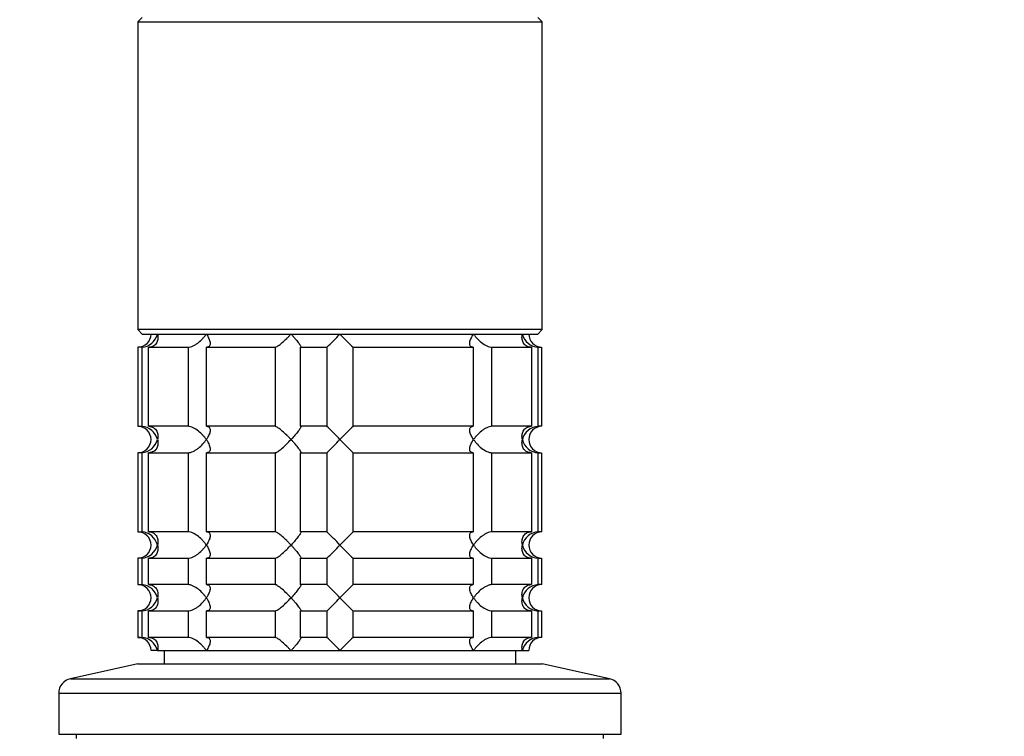
# Model space of a CAD drawing. Units: millimetres. Extents: x 0 to 1478, y 0 to 1758.
# Drawn here: x 648 to 760, y 1144 to 1226 of the extents above; entities that cross this region are included whole.
import ezdxf
from ezdxf import colors
from ezdxf.entities.mleader import LeaderData, LeaderLine
from ezdxf.math import Vec2, Vec3

# ---------------------------------------------------------------- set-up
doc = ezdxf.new("R2010")
doc.units = ezdxf.units.MM
doc.layers.add('DV1_Défaut', color=7, linetype='Continuous')
doc.layers.add('Défaut', color=7, linetype='Continuous')

# ---------------------------------------------------------------- blocks, each defined once
blk = doc.blocks.new('_DOT')
at = {"color": 0}
blk.add_line((0, 0), (-1, 0), dxfattribs=at)
at = {"color": 0, "const_width": 0.333}
blk.add_lwpolyline([(-0.1665, 0, 1), (0.1665, 0, 1)], format="xyb", close=True, dxfattribs=at)
blk = doc.blocks.new('SE')
at = {"layer": 'DV1_Défaut', "color": 7, "linetype": 'Continuous'}
for p, q in [((662.1, 1225.98), (661.6, 1225.48)), ((707.6, 1225.48), (707.1, 1225.98)), ((661.6, 1225.48), (707.6, 1225.48)), ((661.6, 1225.48), (661.6, 1190.48)), ((707.6, 1190.48), (707.6, 1225.48)), ((707.6, 1190.48), (661.6, 1190.48)), ((661.6, 1190.48), (662.1, 1189.98)), ((662.1, 1189.98), (707.1, 1189.98)), ((707.1, 1189.98), (707.6, 1190.48)), ((662.04, 1188.48), (661.6, 1188.48)), ((661.6, 1188.48), (661.6, 1179.48)), ((662.04, 1188.48), (662.04, 1179.48)), ((662.82, 1188.48), (667.31, 1188.48)), ((662.82, 1179.48), (662.82, 1188.48)), ((667.31, 1188.48), (667.31, 1179.48)), ((669.43, 1188.48), (677.21, 1188.48)), ((669.43, 1179.48), (669.43, 1188.48)), ((677.21, 1188.48), (677.21, 1179.48)), ((680.1, 1188.48), (683.1, 1188.48)), ((680.1, 1179.48), (680.1, 1188.48)), ((683.1, 1188.48), (683.1, 1179.48)), ((686.1, 1188.48), (699.77, 1188.48)), ((686.1, 1179.48), (686.1, 1188.48)), ((699.77, 1188.48), (699.77, 1179.48)), ((701.89, 1188.48), (706.38, 1188.48)), ((701.89, 1179.48), (701.89, 1188.48)), ((706.38, 1188.48), (706.38, 1179.48)), ((707.15, 1188.48), (707.55, 1188.48)), ((707.15, 1179.48), (707.15, 1188.48)), ((707.55, 1188.48), (707.55, 1179.48)), ((661.6, 1179.48), (662.04, 1179.48)), ((667.31, 1179.48), (662.82, 1179.48)), ((677.21, 1179.48), (669.43, 1179.48)), ((683.1, 1179.48), (680.1, 1179.48)), ((699.77, 1179.48), (686.1, 1179.48)), ((706.38, 1179.48), (701.89, 1179.48)), ((707.55, 1179.48), (707.15, 1179.48)), ((662.04, 1176.48), (661.6, 1176.48)), ((661.6, 1176.48), (661.6, 1167.48)), ((662.04, 1176.48), (662.04, 1167.48)), ((662.82, 1176.48), (667.31, 1176.48)), ((662.82, 1167.48), (662.82, 1176.48)), ((667.31, 1176.48), (667.31, 1167.48)), ((669.43, 1176.48), (677.21, 1176.48)), ((669.43, 1167.48), (669.43, 1176.48)), ((677.21, 1176.48), (677.21, 1167.48)), ((680.1, 1176.48), (683.1, 1176.48)), ((680.1, 1167.48), (680.1, 1176.48)), ((683.1, 1176.48), (683.1, 1167.48)), ((686.1, 1176.48), (699.77, 1176.48)), ((686.1, 1167.48), (686.1, 1176.48)), ((699.77, 1176.48), (699.77, 1167.48)), ((701.89, 1176.48), (706.38, 1176.48)), ((701.89, 1167.48), (701.89, 1176.48)), ((706.38, 1176.48), (706.38, 1167.48)), ((707.15, 1176.48), (707.55, 1176.48)), ((707.15, 1167.48), (707.15, 1176.48)), ((707.55, 1176.48), (707.55, 1167.48)), ((661.6, 1167.48), (662.04, 1167.48)), ((667.31, 1167.48), (662.82, 1167.48)), ((677.21, 1167.48), (669.43, 1167.48)), ((683.1, 1167.48), (680.1, 1167.48)), ((699.77, 1167.48), (686.1, 1167.48)), ((706.38, 1167.48), (701.89, 1167.48)), ((707.55, 1167.48), (707.15, 1167.48)), ((662.04, 1164.48), (661.6, 1164.48)), ((661.6, 1164.48), (661.6, 1161.48)), ((662.04, 1164.48), (662.04, 1161.48)), ((662.82, 1164.48), (667.31, 1164.48)), ((662.82, 1161.48), (662.82, 1164.48)), ((667.31, 1164.48), (667.31, 1161.48)), ((669.43, 1164.48), (677.21, 1164.48)), ((669.43, 1161.48), (669.43, 1164.48)), ((677.21, 1164.48), (677.21, 1161.48)), ((680.1, 1164.48), (683.1, 1164.48)), ((680.1, 1161.48), (680.1, 1164.48)), ((683.1, 1164.48), (683.1, 1161.48)), ((686.1, 1164.48), (699.77, 1164.48)), ((686.1, 1161.48), (686.1, 1164.48)), ((699.77, 1164.48), (699.77, 1161.48)), ((701.89, 1164.48), (706.38, 1164.48)), ((701.89, 1161.48), (701.89, 1164.48)), ((706.38, 1164.48), (706.38, 1161.48)), ((707.15, 1164.48), (707.55, 1164.48)), ((707.15, 1161.48), (707.15, 1164.48)), ((707.55, 1164.48), (707.55, 1161.48)), ((661.6, 1161.48), (662.04, 1161.48)), ((667.31, 1161.48), (662.82, 1161.48)), ((677.21, 1161.48), (669.43, 1161.48)), ((683.1, 1161.48), (680.1, 1161.48)), ((699.77, 1161.48), (686.1, 1161.48)), ((706.38, 1161.48), (701.89, 1161.48)), ((707.55, 1161.48), (707.15, 1161.48)), ((662.04, 1158.48), (661.6, 1158.48)), ((661.6, 1158.48), (661.6, 1155.48)), ((662.04, 1158.48), (662.04, 1155.48)), ((662.82, 1158.48), (667.31, 1158.48)), ((662.82, 1155.48), (662.82, 1158.48)), ((667.31, 1158.48), (667.31, 1155.48)), ((669.43, 1158.48), (677.21, 1158.48)), ((669.43, 1155.48), (669.43, 1158.48)), ((677.21, 1158.48), (677.21, 1155.48)), ((680.1, 1158.48), (683.1, 1158.48)), ((680.1, 1155.48), (680.1, 1158.48)), ((683.1, 1158.48), (683.1, 1155.48)), ((686.1, 1158.48), (699.77, 1158.48)), ((686.1, 1155.48), (686.1, 1158.48)), ((699.77, 1158.48), (699.77, 1155.48)), ((701.89, 1158.48), (706.38, 1158.48)), ((701.89, 1155.48), (701.89, 1158.48)), ((706.38, 1158.48), (706.38, 1155.48)), ((707.15, 1158.48), (707.55, 1158.48)), ((707.15, 1155.48), (707.15, 1158.48)), ((707.55, 1158.48), (707.55, 1155.48)), ((661.6, 1155.48), (662.04, 1155.48)), ((667.31, 1155.48), (662.82, 1155.48)), ((677.21, 1155.48), (669.43, 1155.48)), ((683.1, 1155.48), (680.1, 1155.48)), ((699.77, 1155.48), (686.1, 1155.48)), ((706.38, 1155.48), (701.89, 1155.48)), ((707.55, 1155.48), (707.15, 1155.48)), ((663.83, 1153.98), (663.1, 1153.98)), ((663.83, 1153.98), (669.39, 1153.98)), ((664.6, 1153.98), (664.6, 1152.48)), ((669.39, 1153.98), (679.03, 1153.98)), ((679.03, 1153.98), (684.6, 1153.98)), ((684.6, 1153.98), (699.8, 1153.98)), ((699.8, 1153.98), (705.36, 1153.98)), ((704.6, 1152.48), (704.6, 1153.98)), ((705.36, 1153.98), (706.1, 1153.98)), ((661.6, 1152.48), (653.93, 1150.78)), ((661.6, 1152.48), (707.6, 1152.48)), ((715.26, 1150.78), (707.6, 1152.48)), ((653.93, 1150.78), (715.26, 1150.78)), ((652.6, 1149.12), (716.6, 1149.12)), ((652.6, 1149.12), (652.6, 1144.48)), ((716.6, 1144.48), (716.6, 1149.12)), ((652.6, 1144.48), (716.6, 1144.48)), ((654.6, 1144.48), (654.6, 1143.98)), ((714.6, 1143.98), (714.6, 1144.48))]:
    blk.add_line(p, q, dxfattribs=at)
for centre, radius, start, end in [((661.6, 1189.98), 1.5, 270, 0), ((661.92, 1190.43), 1.96, 273.3931, 346.5427), ((663.97, 1209.09), 28.12, 312.8545, 317.176), ((704.22, 1208.09), 26.71, 222.7095, 227.26), ((707.27, 1190.43), 1.96, 193.4573, 266.6069), ((707.56, 1189.94), 1.46, 178.466, 269.6349), ((661.6, 1177.98), 1.5, 270, 90), ((661.92, 1177.52), 1.96, 13.4573, 86.6069), ((664.97, 1159.86), 26.71, 42.7095, 47.26), ((705.22, 1158.86), 28.12, 132.8545, 137.176), ((707.27, 1177.52), 1.96, 93.4475, 166.4883), ((707.56, 1178.02), 1.46, 90.3075, 181.5917), ((661.92, 1178.44), 1.96, 273.4475, 346.4883), ((663.97, 1197.09), 28.12, 312.8545, 317.176), ((704.22, 1196.09), 26.71, 222.7095, 227.26), ((707.27, 1178.43), 1.96, 193.4573, 266.6069), ((707.56, 1177.94), 1.46, 178.466, 269.6349), ((661.6, 1165.98), 1.5, 270, 90), ((661.92, 1165.52), 1.96, 13.4573, 86.6069), ((664.97, 1147.86), 26.71, 42.7095, 47.26), ((705.22, 1146.86), 28.12, 132.8545, 137.176), ((707.27, 1165.52), 1.96, 93.4475, 166.4883), ((707.56, 1166.02), 1.46, 90.3075, 181.5917), ((661.92, 1166.44), 1.96, 273.4475, 346.4883), ((663.97, 1185.09), 28.12, 312.8545, 317.176), ((704.22, 1184.09), 26.71, 222.7095, 227.26), ((707.27, 1166.43), 1.96, 193.4573, 266.6069), ((707.56, 1165.94), 1.46, 178.466, 269.6349), ((661.6, 1159.98), 1.5, 270, 90), ((661.92, 1159.52), 1.96, 13.4573, 86.6069), ((664.97, 1141.86), 26.71, 42.7095, 47.26), ((705.22, 1140.86), 28.12, 132.8545, 137.176), ((707.27, 1159.52), 1.96, 93.4475, 166.4883), ((707.56, 1160.02), 1.46, 90.3075, 181.5917), ((661.92, 1160.44), 1.96, 273.4475, 346.4883), ((663.97, 1179.09), 28.12, 312.8545, 317.176), ((704.22, 1178.09), 26.71, 222.7095, 227.26), ((707.27, 1160.43), 1.96, 193.4573, 266.6069), ((707.56, 1159.94), 1.46, 178.466, 269.6349), ((661.6, 1153.98), 1.5, 0, 90), ((661.92, 1153.52), 1.96, 13.4573, 86.6069), ((664.97, 1135.86), 26.71, 42.7095, 47.26), ((705.22, 1134.86), 28.12, 132.8545, 137.176), ((707.27, 1153.52), 1.96, 93.3931, 166.5427), ((707.56, 1154.02), 1.46, 90.3075, 181.5917), ((654.3, 1149.12), 1.7, 102.5, 180), ((714.9, 1149.12), 1.7, 0, 77.5)]:
    blk.add_arc(centre, radius, start, end, dxfattribs=at)
for points, knots in [([(663.83, 1189.98), (663.85, 1189.89), (663.87, 1189.81), (663.88, 1189.64), (663.88, 1189.56), (663.87, 1189.31), (663.83, 1189.15), (663.68, 1188.86), (663.56, 1188.73), (663.33, 1188.58), (663.24, 1188.55), (663.04, 1188.49), (662.93, 1188.48), (662.82, 1188.48)], [0, 0, 0, 0, 0.125, 0.125, 0.25, 0.25, 0.5, 0.5, 0.75, 0.75, 0.875, 0.875, 1, 1, 1, 1]), ([(667.31, 1188.48), (667.39, 1188.48), (667.49, 1188.49), (667.69, 1188.55), (667.79, 1188.58), (668, 1188.68), (668.1, 1188.74), (668.3, 1188.87), (668.4, 1188.93), (668.67, 1189.15), (668.84, 1189.31), (669.07, 1189.56), (669.14, 1189.64), (669.27, 1189.81), (669.34, 1189.89), (669.39, 1189.98)], [0, 0, 0, 0, 0.125, 0.125, 0.25, 0.25, 0.375, 0.375, 0.5, 0.5, 0.75, 0.75, 0.875, 0.875, 1, 1, 1, 1]), ([(669.39, 1189.98), (669.45, 1189.89), (669.5, 1189.81), (669.6, 1189.64), (669.64, 1189.56), (669.75, 1189.31), (669.81, 1189.15), (669.84, 1188.86), (669.83, 1188.73), (669.74, 1188.58), (669.69, 1188.55), (669.58, 1188.49), (669.51, 1188.48), (669.43, 1188.48)], [0, 0, 0, 0, 0.125, 0.125, 0.25, 0.25, 0.5, 0.5, 0.75, 0.75, 0.875, 0.875, 1, 1, 1, 1]), ([(677.21, 1188.48), (677.24, 1188.48), (677.29, 1188.49), (677.41, 1188.55), (677.47, 1188.58), (677.7, 1188.73), (677.86, 1188.86), (678.2, 1189.15), (678.38, 1189.31), (678.63, 1189.56), (678.71, 1189.64), (678.87, 1189.81), (678.95, 1189.89), (679.03, 1189.98)], [0, 0, 0, 0, 0.125, 0.125, 0.25, 0.25, 0.5, 0.5, 0.75, 0.75, 0.875, 0.875, 1, 1, 1, 1]), ([(679.03, 1189.98), (679.11, 1189.89), (679.19, 1189.81), (679.34, 1189.64), (679.41, 1189.56), (679.62, 1189.31), (679.75, 1189.15), (679.97, 1188.86), (680.06, 1188.73), (680.13, 1188.58), (680.14, 1188.55), (680.14, 1188.49), (680.13, 1188.48), (680.1, 1188.48)], [0, 0, 0, 0, 0.125, 0.125, 0.25, 0.25, 0.5, 0.5, 0.75, 0.75, 0.875, 0.875, 1, 1, 1, 1]), ([(699.77, 1188.48), (699.69, 1188.48), (699.61, 1188.49), (699.5, 1188.55), (699.46, 1188.58), (699.39, 1188.68), (699.37, 1188.74), (699.36, 1188.87), (699.36, 1188.93), (699.39, 1189.15), (699.44, 1189.31), (699.55, 1189.56), (699.59, 1189.64), (699.69, 1189.81), (699.74, 1189.89), (699.8, 1189.98)], [0, 0, 0, 0, 0.125, 0.125, 0.25, 0.25, 0.375, 0.375, 0.5, 0.5, 0.75, 0.75, 0.875, 0.875, 1, 1, 1, 1]), ([(699.8, 1189.98), (699.86, 1189.89), (699.92, 1189.81), (700.05, 1189.64), (700.12, 1189.56), (700.35, 1189.31), (700.52, 1189.15), (700.89, 1188.86), (701.09, 1188.73), (701.4, 1188.58), (701.5, 1188.55), (701.7, 1188.49), (701.8, 1188.48), (701.89, 1188.48)], [0, 0, 0, 0, 0.125, 0.125, 0.25, 0.25, 0.5, 0.5, 0.75, 0.75, 0.875, 0.875, 1, 1, 1, 1]), ([(706.38, 1188.48), (706.27, 1188.48), (706.16, 1188.49), (705.96, 1188.55), (705.87, 1188.58), (705.63, 1188.73), (705.52, 1188.86), (705.37, 1189.15), (705.33, 1189.31), (705.31, 1189.56), (705.31, 1189.64), (705.33, 1189.81), (705.34, 1189.89), (705.36, 1189.98)], [0, 0, 0, 0, 0.125, 0.125, 0.25, 0.25, 0.5, 0.5, 0.75, 0.75, 0.875, 0.875, 1, 1, 1, 1]), ([(662.82, 1179.48), (663.04, 1179.48), (663.25, 1179.42), (663.56, 1179.22), (663.67, 1179.09), (663.83, 1178.8), (663.87, 1178.64), (663.89, 1178.31), (663.87, 1178.15), (663.83, 1177.98)], [0, 0, 0, 0, 0.25, 0.25, 0.5, 0.5, 0.75, 0.75, 1, 1, 1, 1]), ([(669.39, 1177.98), (669.34, 1178.06), (669.27, 1178.15), (669.14, 1178.31), (669.07, 1178.4), (668.84, 1178.64), (668.67, 1178.8), (668.31, 1179.09), (668.1, 1179.22), (667.79, 1179.37), (667.69, 1179.41), (667.49, 1179.46), (667.39, 1179.48), (667.31, 1179.48)], [0, 0, 0, 0, 0.125, 0.125, 0.25, 0.25, 0.5, 0.5, 0.75, 0.75, 0.875, 0.875, 1, 1, 1, 1]), ([(669.43, 1179.48), (669.51, 1179.48), (669.58, 1179.46), (669.69, 1179.41), (669.74, 1179.37), (669.8, 1179.27), (669.82, 1179.21), (669.84, 1179.09), (669.83, 1179.02), (669.81, 1178.8), (669.76, 1178.64), (669.64, 1178.4), (669.6, 1178.31), (669.5, 1178.15), (669.45, 1178.06), (669.39, 1177.98)], [0, 0, 0, 0, 0.125, 0.125, 0.25, 0.25, 0.375, 0.375, 0.5, 0.5, 0.75, 0.75, 0.875, 0.875, 1, 1, 1, 1]), ([(679.03, 1177.98), (678.95, 1178.06), (678.87, 1178.15), (678.71, 1178.31), (678.63, 1178.4), (678.38, 1178.64), (678.2, 1178.8), (677.86, 1179.09), (677.7, 1179.22), (677.47, 1179.37), (677.41, 1179.41), (677.29, 1179.46), (677.24, 1179.48), (677.21, 1179.48)], [0, 0, 0, 0, 0.125, 0.125, 0.25, 0.25, 0.5, 0.5, 0.75, 0.75, 0.875, 0.875, 1, 1, 1, 1]), ([(680.1, 1179.48), (680.13, 1179.48), (680.14, 1179.46), (680.14, 1179.41), (680.13, 1179.37), (680.06, 1179.22), (679.97, 1179.09), (679.75, 1178.8), (679.62, 1178.64), (679.34, 1178.31), (679.19, 1178.15), (679.03, 1177.98)], [0, 0, 0, 0, 0.125, 0.125, 0.25, 0.25, 0.5, 0.5, 0.75, 0.75, 1, 1, 1, 1]), ([(699.8, 1177.98), (699.74, 1178.06), (699.69, 1178.15), (699.59, 1178.31), (699.55, 1178.4), (699.44, 1178.64), (699.39, 1178.8), (699.35, 1179.09), (699.36, 1179.22), (699.46, 1179.37), (699.5, 1179.41), (699.61, 1179.46), (699.69, 1179.48), (699.77, 1179.48)], [0, 0, 0, 0, 0.125, 0.125, 0.25, 0.25, 0.5, 0.5, 0.75, 0.75, 0.875, 0.875, 1, 1, 1, 1]), ([(701.89, 1179.48), (701.8, 1179.48), (701.7, 1179.46), (701.5, 1179.41), (701.4, 1179.37), (701.19, 1179.27), (701.09, 1179.21), (700.89, 1179.09), (700.8, 1179.02), (700.52, 1178.8), (700.35, 1178.64), (700.13, 1178.4), (700.05, 1178.31), (699.92, 1178.15), (699.86, 1178.06), (699.8, 1177.98)], [0, 0, 0, 0, 0.125, 0.125, 0.25, 0.25, 0.375, 0.375, 0.5, 0.5, 0.75, 0.75, 0.875, 0.875, 1, 1, 1, 1]), ([(705.36, 1177.98), (705.34, 1178.06), (705.33, 1178.15), (705.31, 1178.31), (705.31, 1178.4), (705.33, 1178.64), (705.37, 1178.8), (705.52, 1179.09), (705.63, 1179.22), (705.87, 1179.37), (705.96, 1179.41), (706.16, 1179.46), (706.27, 1179.48), (706.38, 1179.48)], [0, 0, 0, 0, 0.125, 0.125, 0.25, 0.25, 0.5, 0.5, 0.75, 0.75, 0.875, 0.875, 1, 1, 1, 1]), ([(663.83, 1177.98), (663.85, 1177.89), (663.87, 1177.81), (663.88, 1177.64), (663.88, 1177.56), (663.87, 1177.31), (663.83, 1177.15), (663.68, 1176.86), (663.56, 1176.73), (663.33, 1176.58), (663.24, 1176.55), (663.04, 1176.49), (662.93, 1176.48), (662.82, 1176.48)], [0, 0, 0, 0, 0.125, 0.125, 0.25, 0.25, 0.5, 0.5, 0.75, 0.75, 0.875, 0.875, 1, 1, 1, 1]), ([(667.31, 1176.48), (667.39, 1176.48), (667.49, 1176.49), (667.69, 1176.55), (667.79, 1176.58), (668, 1176.68), (668.1, 1176.74), (668.3, 1176.87), (668.4, 1176.93), (668.67, 1177.15), (668.84, 1177.31), (669.07, 1177.56), (669.14, 1177.64), (669.27, 1177.81), (669.34, 1177.89), (669.39, 1177.98)], [0, 0, 0, 0, 0.125, 0.125, 0.25, 0.25, 0.375, 0.375, 0.5, 0.5, 0.75, 0.75, 0.875, 0.875, 1, 1, 1, 1]), ([(669.39, 1177.98), (669.45, 1177.89), (669.5, 1177.81), (669.6, 1177.64), (669.64, 1177.56), (669.75, 1177.31), (669.81, 1177.15), (669.84, 1176.86), (669.83, 1176.73), (669.74, 1176.58), (669.69, 1176.55), (669.58, 1176.49), (669.51, 1176.48), (669.43, 1176.48)], [0, 0, 0, 0, 0.125, 0.125, 0.25, 0.25, 0.5, 0.5, 0.75, 0.75, 0.875, 0.875, 1, 1, 1, 1]), ([(677.21, 1176.48), (677.28, 1176.48), (677.4, 1176.54), (677.7, 1176.73), (677.86, 1176.86), (678.2, 1177.15), (678.37, 1177.31), (678.71, 1177.64), (678.87, 1177.81), (679.03, 1177.98)], [0, 0, 0, 0, 0.25, 0.25, 0.5, 0.5, 0.75, 0.75, 1, 1, 1, 1]), ([(679.03, 1177.98), (679.11, 1177.89), (679.19, 1177.81), (679.34, 1177.64), (679.41, 1177.56), (679.62, 1177.31), (679.75, 1177.15), (679.97, 1176.86), (680.06, 1176.73), (680.13, 1176.58), (680.14, 1176.55), (680.14, 1176.49), (680.13, 1176.48), (680.1, 1176.48)], [0, 0, 0, 0, 0.125, 0.125, 0.25, 0.25, 0.5, 0.5, 0.75, 0.75, 0.875, 0.875, 1, 1, 1, 1]), ([(699.77, 1176.48), (699.69, 1176.48), (699.61, 1176.49), (699.5, 1176.55), (699.46, 1176.58), (699.36, 1176.73), (699.35, 1176.86), (699.39, 1177.15), (699.44, 1177.31), (699.55, 1177.56), (699.59, 1177.64), (699.69, 1177.81), (699.74, 1177.89), (699.8, 1177.98)], [0, 0, 0, 0, 0.125, 0.125, 0.25, 0.25, 0.5, 0.5, 0.75, 0.75, 0.875, 0.875, 1, 1, 1, 1]), ([(699.8, 1177.98), (699.86, 1177.89), (699.92, 1177.81), (700.05, 1177.64), (700.12, 1177.56), (700.35, 1177.31), (700.52, 1177.15), (700.89, 1176.86), (701.09, 1176.73), (701.4, 1176.58), (701.5, 1176.55), (701.7, 1176.49), (701.8, 1176.48), (701.89, 1176.48)], [0, 0, 0, 0, 0.125, 0.125, 0.25, 0.25, 0.5, 0.5, 0.75, 0.75, 0.875, 0.875, 1, 1, 1, 1]), ([(706.38, 1176.48), (706.15, 1176.48), (705.95, 1176.54), (705.63, 1176.73), (705.52, 1176.86), (705.37, 1177.15), (705.33, 1177.31), (705.3, 1177.64), (705.32, 1177.81), (705.36, 1177.98)], [0, 0, 0, 0, 0.25, 0.25, 0.5, 0.5, 0.75, 0.75, 1, 1, 1, 1]), ([(662.82, 1167.48), (663.04, 1167.48), (663.25, 1167.42), (663.56, 1167.22), (663.67, 1167.09), (663.83, 1166.8), (663.87, 1166.64), (663.89, 1166.31), (663.87, 1166.15), (663.83, 1165.98)], [0, 0, 0, 0, 0.25, 0.25, 0.5, 0.5, 0.75, 0.75, 1, 1, 1, 1]), ([(669.39, 1165.98), (669.34, 1166.06), (669.27, 1166.15), (669.14, 1166.31), (669.07, 1166.4), (668.84, 1166.64), (668.67, 1166.8), (668.31, 1167.09), (668.1, 1167.22), (667.79, 1167.37), (667.69, 1167.41), (667.49, 1167.46), (667.39, 1167.48), (667.31, 1167.48)], [0, 0, 0, 0, 0.125, 0.125, 0.25, 0.25, 0.5, 0.5, 0.75, 0.75, 0.875, 0.875, 1, 1, 1, 1]), ([(669.43, 1167.48), (669.51, 1167.48), (669.58, 1167.46), (669.69, 1167.41), (669.74, 1167.37), (669.8, 1167.27), (669.82, 1167.21), (669.84, 1167.09), (669.83, 1167.02), (669.81, 1166.8), (669.76, 1166.64), (669.64, 1166.4), (669.6, 1166.31), (669.5, 1166.15), (669.45, 1166.06), (669.39, 1165.98)], [0, 0, 0, 0, 0.125, 0.125, 0.25, 0.25, 0.375, 0.375, 0.5, 0.5, 0.75, 0.75, 0.875, 0.875, 1, 1, 1, 1]), ([(679.03, 1165.98), (678.95, 1166.06), (678.87, 1166.15), (678.71, 1166.31), (678.63, 1166.4), (678.38, 1166.64), (678.2, 1166.8), (677.86, 1167.09), (677.7, 1167.22), (677.47, 1167.37), (677.41, 1167.41), (677.29, 1167.46), (677.24, 1167.48), (677.21, 1167.48)], [0, 0, 0, 0, 0.125, 0.125, 0.25, 0.25, 0.5, 0.5, 0.75, 0.75, 0.875, 0.875, 1, 1, 1, 1]), ([(680.1, 1167.48), (680.13, 1167.48), (680.14, 1167.46), (680.14, 1167.41), (680.13, 1167.37), (680.06, 1167.22), (679.97, 1167.09), (679.75, 1166.8), (679.62, 1166.64), (679.34, 1166.31), (679.19, 1166.15), (679.03, 1165.98)], [0, 0, 0, 0, 0.125, 0.125, 0.25, 0.25, 0.5, 0.5, 0.75, 0.75, 1, 1, 1, 1]), ([(699.8, 1165.98), (699.74, 1166.06), (699.69, 1166.15), (699.59, 1166.31), (699.55, 1166.4), (699.44, 1166.64), (699.39, 1166.8), (699.35, 1167.09), (699.36, 1167.22), (699.46, 1167.37), (699.5, 1167.41), (699.61, 1167.46), (699.69, 1167.48), (699.77, 1167.48)], [0, 0, 0, 0, 0.125, 0.125, 0.25, 0.25, 0.5, 0.5, 0.75, 0.75, 0.875, 0.875, 1, 1, 1, 1]), ([(701.89, 1167.48), (701.8, 1167.48), (701.7, 1167.46), (701.5, 1167.41), (701.4, 1167.37), (701.19, 1167.27), (701.09, 1167.21), (700.89, 1167.09), (700.8, 1167.02), (700.52, 1166.8), (700.35, 1166.64), (700.13, 1166.4), (700.05, 1166.31), (699.92, 1166.15), (699.86, 1166.06), (699.8, 1165.98)], [0, 0, 0, 0, 0.125, 0.125, 0.25, 0.25, 0.375, 0.375, 0.5, 0.5, 0.75, 0.75, 0.875, 0.875, 1, 1, 1, 1]), ([(705.36, 1165.98), (705.34, 1166.06), (705.33, 1166.15), (705.31, 1166.31), (705.31, 1166.4), (705.33, 1166.64), (705.37, 1166.8), (705.52, 1167.09), (705.63, 1167.22), (705.87, 1167.37), (705.96, 1167.41), (706.16, 1167.46), (706.27, 1167.48), (706.38, 1167.48)], [0, 0, 0, 0, 0.125, 0.125, 0.25, 0.25, 0.5, 0.5, 0.75, 0.75, 0.875, 0.875, 1, 1, 1, 1]), ([(663.83, 1165.98), (663.85, 1165.89), (663.87, 1165.81), (663.88, 1165.64), (663.88, 1165.56), (663.87, 1165.31), (663.83, 1165.15), (663.68, 1164.86), (663.56, 1164.73), (663.33, 1164.58), (663.24, 1164.55), (663.04, 1164.49), (662.93, 1164.48), (662.82, 1164.48)], [0, 0, 0, 0, 0.125, 0.125, 0.25, 0.25, 0.5, 0.5, 0.75, 0.75, 0.875, 0.875, 1, 1, 1, 1]), ([(667.31, 1164.48), (667.39, 1164.48), (667.49, 1164.49), (667.69, 1164.55), (667.79, 1164.58), (668, 1164.68), (668.1, 1164.74), (668.3, 1164.87), (668.4, 1164.93), (668.67, 1165.15), (668.84, 1165.31), (669.07, 1165.56), (669.14, 1165.64), (669.27, 1165.81), (669.34, 1165.89), (669.39, 1165.98)], [0, 0, 0, 0, 0.125, 0.125, 0.25, 0.25, 0.375, 0.375, 0.5, 0.5, 0.75, 0.75, 0.875, 0.875, 1, 1, 1, 1]), ([(669.39, 1165.98), (669.45, 1165.89), (669.5, 1165.81), (669.6, 1165.64), (669.64, 1165.56), (669.75, 1165.31), (669.81, 1165.15), (669.84, 1164.86), (669.83, 1164.73), (669.74, 1164.58), (669.69, 1164.55), (669.58, 1164.49), (669.51, 1164.48), (669.43, 1164.48)], [0, 0, 0, 0, 0.125, 0.125, 0.25, 0.25, 0.5, 0.5, 0.75, 0.75, 0.875, 0.875, 1, 1, 1, 1]), ([(677.21, 1164.48), (677.28, 1164.48), (677.4, 1164.54), (677.7, 1164.73), (677.86, 1164.86), (678.2, 1165.15), (678.37, 1165.31), (678.71, 1165.64), (678.87, 1165.81), (679.03, 1165.98)], [0, 0, 0, 0, 0.25, 0.25, 0.5, 0.5, 0.75, 0.75, 1, 1, 1, 1]), ([(679.03, 1165.98), (679.11, 1165.89), (679.19, 1165.81), (679.34, 1165.64), (679.41, 1165.56), (679.62, 1165.31), (679.75, 1165.15), (679.97, 1164.86), (680.06, 1164.73), (680.13, 1164.58), (680.14, 1164.55), (680.14, 1164.49), (680.13, 1164.48), (680.1, 1164.48)], [0, 0, 0, 0, 0.125, 0.125, 0.25, 0.25, 0.5, 0.5, 0.75, 0.75, 0.875, 0.875, 1, 1, 1, 1]), ([(699.77, 1164.48), (699.69, 1164.48), (699.61, 1164.49), (699.5, 1164.55), (699.46, 1164.58), (699.36, 1164.73), (699.35, 1164.86), (699.39, 1165.15), (699.44, 1165.31), (699.55, 1165.56), (699.59, 1165.64), (699.69, 1165.81), (699.74, 1165.89), (699.8, 1165.98)], [0, 0, 0, 0, 0.125, 0.125, 0.25, 0.25, 0.5, 0.5, 0.75, 0.75, 0.875, 0.875, 1, 1, 1, 1]), ([(699.8, 1165.98), (699.86, 1165.89), (699.92, 1165.81), (700.05, 1165.64), (700.12, 1165.56), (700.35, 1165.31), (700.52, 1165.15), (700.89, 1164.86), (701.09, 1164.73), (701.4, 1164.58), (701.5, 1164.55), (701.7, 1164.49), (701.8, 1164.48), (701.89, 1164.48)], [0, 0, 0, 0, 0.125, 0.125, 0.25, 0.25, 0.5, 0.5, 0.75, 0.75, 0.875, 0.875, 1, 1, 1, 1]), ([(706.38, 1164.48), (706.15, 1164.48), (705.95, 1164.54), (705.63, 1164.73), (705.52, 1164.86), (705.37, 1165.15), (705.33, 1165.31), (705.3, 1165.64), (705.32, 1165.81), (705.36, 1165.98)], [0, 0, 0, 0, 0.25, 0.25, 0.5, 0.5, 0.75, 0.75, 1, 1, 1, 1]), ([(662.82, 1161.48), (663.04, 1161.48), (663.25, 1161.42), (663.56, 1161.22), (663.67, 1161.09), (663.83, 1160.8), (663.87, 1160.64), (663.89, 1160.31), (663.87, 1160.15), (663.83, 1159.98)], [0, 0, 0, 0, 0.25, 0.25, 0.5, 0.5, 0.75, 0.75, 1, 1, 1, 1]), ([(669.39, 1159.98), (669.34, 1160.06), (669.27, 1160.15), (669.14, 1160.31), (669.07, 1160.4), (668.84, 1160.64), (668.67, 1160.8), (668.31, 1161.09), (668.1, 1161.22), (667.79, 1161.37), (667.69, 1161.41), (667.49, 1161.46), (667.39, 1161.48), (667.31, 1161.48)], [0, 0, 0, 0, 0.125, 0.125, 0.25, 0.25, 0.5, 0.5, 0.75, 0.75, 0.875, 0.875, 1, 1, 1, 1]), ([(669.43, 1161.48), (669.51, 1161.48), (669.58, 1161.46), (669.69, 1161.41), (669.74, 1161.37), (669.8, 1161.27), (669.82, 1161.21), (669.84, 1161.09), (669.83, 1161.02), (669.81, 1160.8), (669.76, 1160.64), (669.64, 1160.4), (669.6, 1160.31), (669.5, 1160.15), (669.45, 1160.06), (669.39, 1159.98)], [0, 0, 0, 0, 0.125, 0.125, 0.25, 0.25, 0.375, 0.375, 0.5, 0.5, 0.75, 0.75, 0.875, 0.875, 1, 1, 1, 1]), ([(679.03, 1159.98), (678.95, 1160.06), (678.87, 1160.15), (678.71, 1160.31), (678.63, 1160.4), (678.38, 1160.64), (678.2, 1160.8), (677.86, 1161.09), (677.7, 1161.22), (677.47, 1161.37), (677.41, 1161.41), (677.29, 1161.46), (677.24, 1161.48), (677.21, 1161.48)], [0, 0, 0, 0, 0.125, 0.125, 0.25, 0.25, 0.5, 0.5, 0.75, 0.75, 0.875, 0.875, 1, 1, 1, 1]), ([(680.1, 1161.48), (680.13, 1161.48), (680.14, 1161.46), (680.14, 1161.41), (680.13, 1161.37), (680.06, 1161.22), (679.97, 1161.09), (679.75, 1160.8), (679.62, 1160.64), (679.34, 1160.31), (679.19, 1160.15), (679.03, 1159.98)], [0, 0, 0, 0, 0.125, 0.125, 0.25, 0.25, 0.5, 0.5, 0.75, 0.75, 1, 1, 1, 1]), ([(699.8, 1159.98), (699.74, 1160.06), (699.69, 1160.15), (699.59, 1160.31), (699.55, 1160.4), (699.44, 1160.64), (699.39, 1160.8), (699.35, 1161.09), (699.36, 1161.22), (699.46, 1161.37), (699.5, 1161.41), (699.61, 1161.46), (699.69, 1161.48), (699.77, 1161.48)], [0, 0, 0, 0, 0.125, 0.125, 0.25, 0.25, 0.5, 0.5, 0.75, 0.75, 0.875, 0.875, 1, 1, 1, 1]), ([(701.89, 1161.48), (701.8, 1161.48), (701.7, 1161.46), (701.5, 1161.41), (701.4, 1161.37), (701.19, 1161.27), (701.09, 1161.21), (700.89, 1161.09), (700.8, 1161.02), (700.52, 1160.8), (700.35, 1160.64), (700.13, 1160.4), (700.05, 1160.31), (699.92, 1160.15), (699.86, 1160.06), (699.8, 1159.98)], [0, 0, 0, 0, 0.125, 0.125, 0.25, 0.25, 0.375, 0.375, 0.5, 0.5, 0.75, 0.75, 0.875, 0.875, 1, 1, 1, 1]), ([(705.36, 1159.98), (705.34, 1160.06), (705.33, 1160.15), (705.31, 1160.31), (705.31, 1160.4), (705.33, 1160.64), (705.37, 1160.8), (705.52, 1161.09), (705.63, 1161.22), (705.87, 1161.37), (705.96, 1161.41), (706.16, 1161.46), (706.27, 1161.48), (706.38, 1161.48)], [0, 0, 0, 0, 0.125, 0.125, 0.25, 0.25, 0.5, 0.5, 0.75, 0.75, 0.875, 0.875, 1, 1, 1, 1]), ([(663.83, 1159.98), (663.85, 1159.89), (663.87, 1159.81), (663.88, 1159.64), (663.88, 1159.56), (663.87, 1159.31), (663.83, 1159.15), (663.68, 1158.86), (663.56, 1158.73), (663.33, 1158.58), (663.24, 1158.55), (663.04, 1158.49), (662.93, 1158.48), (662.82, 1158.48)], [0, 0, 0, 0, 0.125, 0.125, 0.25, 0.25, 0.5, 0.5, 0.75, 0.75, 0.875, 0.875, 1, 1, 1, 1]), ([(667.31, 1158.48), (667.39, 1158.48), (667.49, 1158.49), (667.69, 1158.55), (667.79, 1158.58), (668, 1158.68), (668.1, 1158.74), (668.3, 1158.87), (668.4, 1158.93), (668.67, 1159.15), (668.84, 1159.31), (669.07, 1159.56), (669.14, 1159.64), (669.27, 1159.81), (669.34, 1159.89), (669.39, 1159.98)], [0, 0, 0, 0, 0.125, 0.125, 0.25, 0.25, 0.375, 0.375, 0.5, 0.5, 0.75, 0.75, 0.875, 0.875, 1, 1, 1, 1]), ([(669.39, 1159.98), (669.45, 1159.89), (669.5, 1159.81), (669.6, 1159.64), (669.64, 1159.56), (669.75, 1159.31), (669.81, 1159.15), (669.84, 1158.86), (669.83, 1158.73), (669.74, 1158.58), (669.69, 1158.55), (669.58, 1158.49), (669.51, 1158.48), (669.43, 1158.48)], [0, 0, 0, 0, 0.125, 0.125, 0.25, 0.25, 0.5, 0.5, 0.75, 0.75, 0.875, 0.875, 1, 1, 1, 1]), ([(677.21, 1158.48), (677.28, 1158.48), (677.4, 1158.54), (677.7, 1158.73), (677.86, 1158.86), (678.2, 1159.15), (678.37, 1159.31), (678.71, 1159.64), (678.87, 1159.81), (679.03, 1159.98)], [0, 0, 0, 0, 0.25, 0.25, 0.5, 0.5, 0.75, 0.75, 1, 1, 1, 1]), ([(679.03, 1159.98), (679.11, 1159.89), (679.19, 1159.81), (679.34, 1159.64), (679.41, 1159.56), (679.62, 1159.31), (679.75, 1159.15), (679.97, 1158.86), (680.06, 1158.73), (680.13, 1158.58), (680.14, 1158.55), (680.14, 1158.49), (680.13, 1158.48), (680.1, 1158.48)], [0, 0, 0, 0, 0.125, 0.125, 0.25, 0.25, 0.5, 0.5, 0.75, 0.75, 0.875, 0.875, 1, 1, 1, 1]), ([(699.77, 1158.48), (699.69, 1158.48), (699.61, 1158.49), (699.5, 1158.55), (699.46, 1158.58), (699.36, 1158.73), (699.35, 1158.86), (699.39, 1159.15), (699.44, 1159.31), (699.55, 1159.56), (699.59, 1159.64), (699.69, 1159.81), (699.74, 1159.89), (699.8, 1159.98)], [0, 0, 0, 0, 0.125, 0.125, 0.25, 0.25, 0.5, 0.5, 0.75, 0.75, 0.875, 0.875, 1, 1, 1, 1]), ([(699.8, 1159.98), (699.86, 1159.89), (699.92, 1159.81), (700.05, 1159.64), (700.12, 1159.56), (700.35, 1159.31), (700.52, 1159.15), (700.89, 1158.86), (701.09, 1158.73), (701.4, 1158.58), (701.5, 1158.55), (701.7, 1158.49), (701.8, 1158.48), (701.89, 1158.48)], [0, 0, 0, 0, 0.125, 0.125, 0.25, 0.25, 0.5, 0.5, 0.75, 0.75, 0.875, 0.875, 1, 1, 1, 1]), ([(706.38, 1158.48), (706.15, 1158.48), (705.95, 1158.54), (705.63, 1158.73), (705.52, 1158.86), (705.37, 1159.15), (705.33, 1159.31), (705.3, 1159.64), (705.32, 1159.81), (705.36, 1159.98)], [0, 0, 0, 0, 0.25, 0.25, 0.5, 0.5, 0.75, 0.75, 1, 1, 1, 1]), ([(662.82, 1155.48), (662.93, 1155.48), (663.04, 1155.46), (663.24, 1155.41), (663.33, 1155.37), (663.56, 1155.22), (663.68, 1155.09), (663.83, 1154.8), (663.87, 1154.64), (663.88, 1154.4), (663.88, 1154.31), (663.87, 1154.15), (663.85, 1154.06), (663.83, 1153.98)], [0, 0, 0, 0, 0.125, 0.125, 0.25, 0.25, 0.5, 0.5, 0.75, 0.75, 0.875, 0.875, 1, 1, 1, 1]), ([(669.39, 1153.98), (669.34, 1154.06), (669.27, 1154.15), (669.14, 1154.31), (669.07, 1154.4), (668.84, 1154.64), (668.67, 1154.8), (668.31, 1155.09), (668.1, 1155.22), (667.79, 1155.37), (667.69, 1155.41), (667.49, 1155.46), (667.39, 1155.48), (667.31, 1155.48)], [0, 0, 0, 0, 0.125, 0.125, 0.25, 0.25, 0.5, 0.5, 0.75, 0.75, 0.875, 0.875, 1, 1, 1, 1]), ([(669.43, 1155.48), (669.51, 1155.48), (669.58, 1155.46), (669.69, 1155.41), (669.74, 1155.37), (669.8, 1155.27), (669.82, 1155.21), (669.84, 1155.09), (669.83, 1155.02), (669.81, 1154.8), (669.76, 1154.64), (669.64, 1154.4), (669.6, 1154.31), (669.5, 1154.15), (669.45, 1154.06), (669.39, 1153.98)], [0, 0, 0, 0, 0.125, 0.125, 0.25, 0.25, 0.375, 0.375, 0.5, 0.5, 0.75, 0.75, 0.875, 0.875, 1, 1, 1, 1]), ([(679.03, 1153.98), (678.95, 1154.06), (678.87, 1154.15), (678.71, 1154.31), (678.63, 1154.4), (678.38, 1154.64), (678.2, 1154.8), (677.86, 1155.09), (677.7, 1155.22), (677.47, 1155.37), (677.41, 1155.41), (677.29, 1155.46), (677.24, 1155.48), (677.21, 1155.48)], [0, 0, 0, 0, 0.125, 0.125, 0.25, 0.25, 0.5, 0.5, 0.75, 0.75, 0.875, 0.875, 1, 1, 1, 1]), ([(680.1, 1155.48), (680.13, 1155.48), (680.14, 1155.46), (680.14, 1155.41), (680.13, 1155.37), (680.06, 1155.22), (679.97, 1155.09), (679.75, 1154.8), (679.62, 1154.64), (679.41, 1154.4), (679.34, 1154.31), (679.19, 1154.15), (679.11, 1154.06), (679.03, 1153.98)], [0, 0, 0, 0, 0.125, 0.125, 0.25, 0.25, 0.5, 0.5, 0.75, 0.75, 0.875, 0.875, 1, 1, 1, 1]), ([(699.8, 1153.98), (699.74, 1154.06), (699.69, 1154.15), (699.59, 1154.31), (699.55, 1154.4), (699.44, 1154.64), (699.39, 1154.8), (699.35, 1155.09), (699.36, 1155.22), (699.46, 1155.37), (699.5, 1155.41), (699.61, 1155.46), (699.69, 1155.48), (699.77, 1155.48)], [0, 0, 0, 0, 0.125, 0.125, 0.25, 0.25, 0.5, 0.5, 0.75, 0.75, 0.875, 0.875, 1, 1, 1, 1]), ([(701.89, 1155.48), (701.8, 1155.48), (701.7, 1155.46), (701.5, 1155.41), (701.4, 1155.37), (701.19, 1155.27), (701.09, 1155.21), (700.89, 1155.09), (700.8, 1155.02), (700.52, 1154.8), (700.35, 1154.64), (700.13, 1154.4), (700.05, 1154.31), (699.92, 1154.15), (699.86, 1154.06), (699.8, 1153.98)], [0, 0, 0, 0, 0.125, 0.125, 0.25, 0.25, 0.375, 0.375, 0.5, 0.5, 0.75, 0.75, 0.875, 0.875, 1, 1, 1, 1]), ([(705.36, 1153.98), (705.34, 1154.06), (705.33, 1154.15), (705.31, 1154.31), (705.31, 1154.4), (705.33, 1154.64), (705.37, 1154.8), (705.52, 1155.09), (705.63, 1155.22), (705.87, 1155.37), (705.96, 1155.41), (706.16, 1155.46), (706.27, 1155.48), (706.38, 1155.48)], [0, 0, 0, 0, 0.125, 0.125, 0.25, 0.25, 0.5, 0.5, 0.75, 0.75, 0.875, 0.875, 1, 1, 1, 1])]:
    blk.add_open_spline(points, degree=3, knots=knots, dxfattribs=at)

msp = doc.modelspace()

# ---------------------------------------------------------------- block references
at = {"layer": 'Défaut'}
msp.add_blockref('SE', (0, 0), dxfattribs=at)

# ---------------------------------------------------------------- leaders
at = {"layer": 'Défaut', "color": 7, "linetype": 'Continuous'}
ml = msp.add_multileader_mtext('Standard', dxfattribs=at)
ml.set_content('{\\pxsm0.9;\\fSolid Edge ISO|b1||i0||c0|p34;\\W1.;06/04/2018\\P}', color=256)
ml.set_leader_properties()
ml.set_arrow_properties(name='DOT')
ml.build(insert=Vec2(0, 0))
ml.multileader.update_dxf_attribs({"leader_type": 0, "dogleg_length": 0, "arrow_head_size": 12})
ctx = ml.context
ctx.base_point, ctx.char_height, ctx.arrow_head_size, ctx.landing_gap_size = Vec3(1390.41, 1750.71), 12, 12, 4.2
notes = []
notes.append((ctx, [(0, (0, 0, 0), (0, 0), (1, 0), 1, [])]))
ctx.mtext.insert = Vec3(1392.41, 1756.83)
for ctx, leaders in notes:
    for number, flags, end, landing, length, lines in leaders:
        leader = LeaderData()
        leader.index, (leader.has_last_leader_line, leader.has_dogleg_vector, leader.attachment_direction) = number, flags
        leader.last_leader_point, leader.dogleg_vector, leader.dogleg_length = Vec3(end), Vec3(landing), length
        for number, points, colour, breaks in lines:
            line = LeaderLine()
            line.index, line.vertices, line.color, line.breaks = number, Vec3.list(points), colors.encode_raw_color(colour), breaks
            leader.lines.append(line)
        ctx.leaders.append(leader)

doc.saveas('drawing.dxf')
